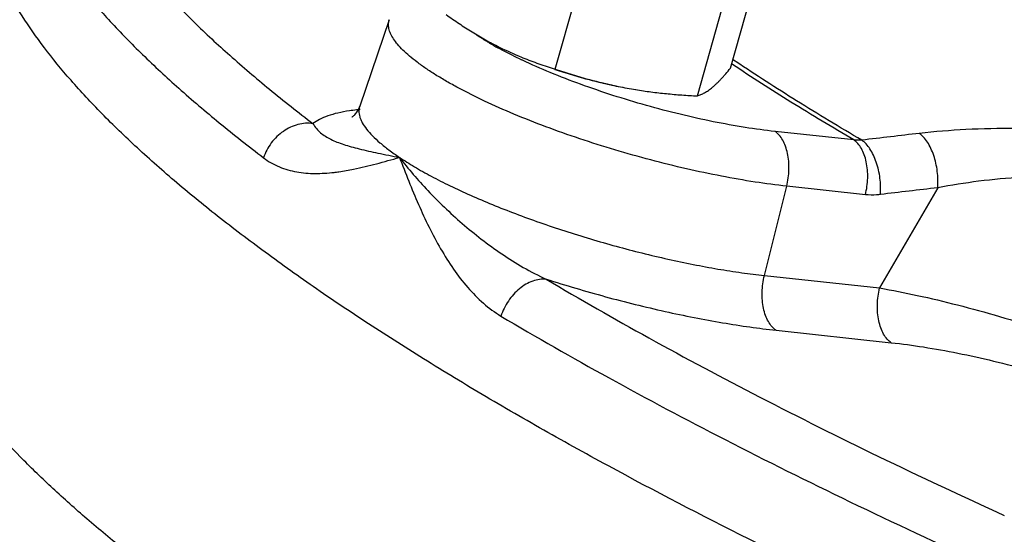
# Model space of a CAD drawing. Units: inches. Extents: x -57 to 58, y -40 to 56.
# Drawn here: x -34 to -32, y 46 to 47 of the extents above; entities that cross this region are included whole.
import ezdxf

# ---------------------------------------------------------------- set-up
doc = ezdxf.new("R2010")
doc.units = ezdxf.units.IN
doc.header["$LTSCALE"] = 1.21
doc.header["$MEASUREMENT"] = 0
doc.layers.get('0').update_dxf_attribs({"linetype": 'CONTINUOUS'})

msp = doc.modelspace()

# ---------------------------------------------------------------- linework, layer by layer
for p, q in [((-32.86387, 47.00535), (-32.78105, 47.29782)), ((-32.37216, 47.00789), (-32.28934, 47.30036)), ((-32.46492, 46.93007), (-32.3821, 47.22254)), ((-33.32946, 47.14394), (-33.4124, 46.90164)), ((-32.95562, 47.03012), (-32.95813, 47.03131)), ((-32.36653, 47.01841), (-32.36933, 47.02026)), ((-32.35848, 47.0272), (-32.36608, 47.03228)), ((-32.35632, 47.02576), (-32.35848, 47.0272)), ((-32.66852, 46.95317), (-32.63796, 46.9478)), ((-32.63874, 46.94792), (-32.63771, 46.94775)), ((-32.02614, 46.80652), (-32.24705, 46.83039)), ((-32.27696, 46.42604), (-32.21435, 46.67685)), ((-31.99344, 46.65297), (-32.21435, 46.67685)), ((-31.79065, 46.6723), (-31.95359, 46.39108)), ((-32.27696, 46.42604), (-31.95359, 46.39108)), ((-32.24426, 46.27249), (-31.92089, 46.23754))]:
    msp.add_line(p, q)
for centre, radius, start, end in [((-32.54707, 47.93756), 0.99462, 239.75539, 241.31518), ((-32.60975, 47.89035), 0.92006, 243.44393, 247.72505), ((-32.31992, 48.37814), 1.49039, 244.47907, 244.64589), ((-32.59274, 47.93081), 0.96395, 247.70093, 247.94302), ((-33.36049, 46.34116), 0.55294, 96.33326, 98.36255), ((-33.35232, 46.26807), 0.6265, 95.40378, 96.33818), ((-29.1979, 23.72315), 23.25256, 96.529937, 96.930225), ((-29.15733, 23.66685), 23.15568, 96.529937, 96.930225)]:
    msp.add_arc(centre, radius, start, end)
for points, knots in [([(-34.20628, 47.5696), (-34.19355, 47.54171), (-34.16363, 47.48494), (-34.10888, 47.40071), (-34.04254, 47.31407), (-33.96471, 47.22518), (-33.87554, 47.13416), (-33.77515, 47.04116), (-33.66375, 46.94635), (-33.58472, 46.88398), (-33.54348, 46.85249)], [0, 0, 0, 0, 0.0933545, 0.1950487, 0.3056015, 0.4253768, 0.5546234, 0.69349, 0.8419789, 1, 1, 1, 1]), ([(-34.35701, 47.48666), (-34.34405, 47.45827), (-34.31359, 47.40047), (-34.25785, 47.31472), (-34.19031, 47.22652), (-34.11108, 47.13602), (-34.02029, 47.04335), (-33.91809, 46.94867), (-33.80467, 46.85215), (-33.72422, 46.78866), (-33.68223, 46.7566)], [0, 0, 0, 0, 0.0933535, 0.1950458, 0.3055973, 0.4253729, 0.5546207, 0.6934886, 0.8419785, 1, 1, 1, 1]), ([(-32.66571, 45.86534), (-32.73118, 45.90051), (-32.85896, 45.97062), (-33.04467, 46.07731), (-33.22039, 46.18331), (-33.38579, 46.28839), (-33.54056, 46.39238), (-33.68442, 46.49508), (-33.8171, 46.59629), (-33.93837, 46.69584), (-34.04799, 46.79353), (-34.14579, 46.8892), (-34.23158, 46.98267), (-34.30522, 47.07379), (-34.36658, 47.16242), (-34.41555, 47.24844), (-34.452, 47.33172), (-34.46848, 47.38742), (-34.47431, 47.41455)], [0, 0, 0, 0, 0.091653, 0.1797414, 0.2641337, 0.3447189, 0.4213938, 0.4940684, 0.5626773, 0.6271695, 0.6875149, 0.7437203, 0.7958234, 0.8439022, 0.8880988, 0.9286252, 0.9657833, 1, 1, 1, 1]), ([(-33.17006, 47.15844), (-33.15805, 47.14988), (-33.13389, 47.13315), (-33.09698, 47.1094), (-33.05947, 47.08731), (-33.03394, 47.07378), (-33.02108, 47.06736)], [0, 0, 0, 0, 0.253118, 0.5042776, 0.7532669, 1, 1, 1, 1]), ([(-32.21435, 46.67685), (-32.24398, 46.68005), (-32.30519, 46.6882), (-32.399, 46.70457), (-32.4967, 46.72526), (-32.59643, 46.74991), (-32.69632, 46.77804), (-32.79445, 46.80912), (-32.88897, 46.84257), (-32.97808, 46.87773), (-33.06009, 46.91395), (-33.1229, 46.94525), (-33.16829, 46.97042), (-33.19867, 46.9886), (-33.22621, 47.00652), (-33.25079, 47.02409), (-33.27229, 47.04124), (-33.29061, 47.05788), (-33.30569, 47.07395), (-33.31746, 47.08938), (-33.32587, 47.10415), (-33.33087, 47.11824), (-33.33209, 47.12963), (-33.33116, 47.13807), (-33.33011, 47.14206), (-33.32944, 47.14399)], [0, 0, 0, 0, 0.0713368, 0.1477411, 0.2278769, 0.31032, 0.3935934, 0.4762002, 0.5566564, 0.6335246, 0.7054496, 0.7711882, 0.8013986, 0.8296688, 0.8559029, 0.8800211, 0.9019577, 0.9216852, 0.9392192, 0.9546209, 0.9680374, 0.9797417, 0.9901725, 0.9951176, 1, 1, 1, 1]), ([(-33.04805, 47.07833), (-33.05116, 47.08014), (-33.06307, 47.08719), (-33.0748, 47.09453), (-33.08335, 47.10017)], [0, 0, 0, 0, 0.2599088, 1, 1, 1, 1]), ([(-32.96205, 47.03317), (-32.96753, 47.03579), (-32.98855, 47.04598), (-33.00932, 47.05671), (-33.02448, 47.06501)], [0, 0, 0, 0, 0.2601452, 1, 1, 1, 1]), ([(-32.24705, 46.83039), (-32.27505, 46.83342), (-32.33304, 46.84133), (-32.42193, 46.85751), (-32.51443, 46.87817), (-32.60834, 46.90281), (-32.70139, 46.93086), (-32.79134, 46.96163), (-32.87603, 46.99438), (-32.92996, 47.01802), (-32.95562, 47.03012)], [0, 0, 0, 0, 0.1143269, 0.2374617, 0.3666626, 0.4990093, 0.6314888, 0.761081, 0.8848436, 1, 1, 1, 1]), ([(-32.95473, 47.03741), (-32.9398, 47.03136), (-32.90972, 47.02004), (-32.87918, 47.01005), (-32.86387, 47.00535)], [0, 0, 0, 0, 0.5015591, 1, 1, 1, 1]), ([(-32.00357, 46.80582), (-32.06504, 46.84185), (-32.18373, 46.91343), (-32.30031, 46.9884), (-32.35632, 47.02576)], [0, 0, 0, 0, 0.5141856, 1, 1, 1, 1]), ([(-32.86443, 47.00414), (-32.84826, 46.99879), (-32.81564, 46.98861), (-32.7664, 46.97494), (-32.72523, 46.96493), (-32.69262, 46.95787), (-32.67651, 46.95468), (-32.66852, 46.95317)], [0, 0, 0, 0, 0.2522283, 0.5059577, 0.7567019, 0.8795892, 1, 1, 1, 1]), ([(-32.86387, 47.00535), (-32.84796, 46.99998), (-32.81596, 46.98963), (-32.76743, 46.97559), (-32.71828, 46.96325), (-32.68516, 46.95631), (-32.66852, 46.95317)], [0, 0, 0, 0, 0.2489547, 0.4985275, 0.7488417, 1, 1, 1, 1]), ([(-32.42266, 46.95444), (-32.42067, 46.95611), (-32.41664, 46.95963), (-32.41062, 46.96525), (-32.40447, 46.97133), (-32.39821, 46.97787), (-32.39183, 46.98483), (-32.38303, 46.9948), (-32.37651, 47.00257), (-32.37216, 47.00789)], [0, 0, 0, 0, 0.1060063, 0.2177999, 0.3353194, 0.4583756, 0.5867163, 0.7200124, 1, 1, 1, 1]), ([(-32.02614, 46.80652), (-32.08535, 46.84125), (-32.19983, 46.91028), (-32.31236, 46.98244), (-32.36653, 47.01841)], [0, 0, 0, 0, 0.5135716, 1, 1, 1, 1]), ([(-32.63796, 46.94779), (-32.6237, 46.94546), (-32.59508, 46.94126), (-32.5519, 46.93632), (-32.50849, 46.93259), (-32.47946, 46.93081), (-32.46492, 46.93007)], [0, 0, 0, 0, 0.248978, 0.4986773, 0.749045, 1, 1, 1, 1]), ([(-32.46492, 46.93007), (-32.46159, 46.93109), (-32.4547, 46.93362), (-32.44433, 46.93883), (-32.43554, 46.94446), (-32.42827, 46.94985), (-32.42454, 46.95286), (-32.42266, 46.95444)], [0, 0, 0, 0, 0.2131281, 0.4470623, 0.7076971, 0.8496784, 1, 1, 1, 1]), ([(-33.44091, 46.88823), (-33.45197, 46.88659), (-33.47261, 46.88284), (-33.50097, 46.87497), (-33.5245, 46.86527), (-33.53788, 46.85699), (-33.54348, 46.85249)], [0, 0, 0, 0, 0.305766, 0.5731372, 0.8034636, 1, 1, 1, 1]), ([(-33.4124, 46.90164), (-33.4133, 46.89901), (-33.41532, 46.89409), (-33.41895, 46.88744), (-33.42274, 46.88187), (-33.42636, 46.87743), (-33.42918, 46.87448), (-33.43114, 46.87269), (-33.43228, 46.87172), (-33.43322, 46.871), (-33.43392, 46.8705), (-33.43438, 46.87022), (-33.4346, 46.87008), (-33.43467, 46.87006)], [0, 0, 0, 0, 0.2123301, 0.4059967, 0.5784777, 0.7260095, 0.8438814, 0.8903919, 0.9286038, 0.9586234, 0.9805173, 0.9943126, 1, 1, 1, 1]), ([(-33.4124, 46.90164), (-33.41318, 46.89936), (-33.41436, 46.89462), (-33.41511, 46.88449), (-33.41325, 46.87384), (-33.40931, 46.86318), (-33.40343, 46.8513), (-33.39286, 46.83586), (-33.37615, 46.81715), (-33.355, 46.79764), (-33.32955, 46.77745), (-33.31079, 46.7643), (-33.30076, 46.75761)], [0, 0, 0, 0, 0.0375114, 0.0757251, 0.1577961, 0.2033836, 0.2527028, 0.363981, 0.4937959, 0.6431084, 0.8120279, 1, 1, 1, 1]), ([(-33.54348, 46.85249), (-33.55036, 46.85345), (-33.56464, 46.85387), (-33.58608, 46.85031), (-33.60714, 46.84259), (-33.62708, 46.8311), (-33.64519, 46.8162), (-33.66088, 46.79845), (-33.67353, 46.77845), (-33.67977, 46.76398), (-33.68223, 46.7566)], [0, 0, 0, 0, 0.1146408, 0.2336068, 0.3564155, 0.4825745, 0.6112803, 0.7414253, 0.8716665, 1, 1, 1, 1]), ([(-33.54348, 46.85249), (-33.54063, 46.84749), (-33.53416, 46.83816), (-33.52216, 46.82624), (-33.50843, 46.81631), (-33.49299, 46.80784), (-33.4758, 46.80038), (-33.4568, 46.79363), (-33.43592, 46.78733), (-33.42131, 46.78348), (-33.4137, 46.78157)], [0, 0, 0, 0, 0.1137018, 0.222572, 0.3323489, 0.4471097, 0.5696442, 0.7018476, 0.8450136, 1, 1, 1, 1]), ([(-32.21435, 46.67685), (-32.21245, 46.68444), (-32.20952, 46.69994), (-32.2076, 46.72339), (-32.20826, 46.74651), (-32.21142, 46.76845), (-32.21701, 46.78848), (-32.22483, 46.80593), (-32.23468, 46.82016), (-32.2428, 46.82756), (-32.24705, 46.83039)], [0, 0, 0, 0, 0.1422039, 0.2857894, 0.4265873, 0.5613975, 0.6875373, 0.8031019, 0.9071309, 1, 1, 1, 1]), ([(-30.73515, 46.67608), (-30.7543, 46.68483), (-30.79411, 46.7017), (-30.8563, 46.72462), (-30.922, 46.74566), (-30.99053, 46.7647), (-31.06124, 46.78162), (-31.15791, 46.80133), (-31.28028, 46.82026), (-31.42695, 46.83422), (-31.5707, 46.83969), (-31.70893, 46.83701), (-31.79874, 46.82984), (-31.84224, 46.82486)], [0, 0, 0, 0, 0.0559579, 0.114853, 0.1761235, 0.2392753, 0.3038335, 0.3693419, 0.5014777, 0.6327235, 0.7607238, 0.8836351, 1, 1, 1, 1]), ([(-32.00357, 46.80582), (-32.00546, 46.80567), (-32.01299, 46.80529), (-32.02056, 46.80572), (-32.02614, 46.80652)], [0, 0, 0, 0, 0.2524517, 1, 1, 1, 1]), ([(-31.99344, 46.65297), (-31.99154, 46.66057), (-31.98861, 46.67606), (-31.98669, 46.69951), (-31.98735, 46.72263), (-31.99051, 46.74457), (-31.9961, 46.7646), (-32.00392, 46.78205), (-32.01377, 46.79628), (-32.02189, 46.80368), (-32.02614, 46.80652)], [0, 0, 0, 0, 0.1422039, 0.2857894, 0.4265873, 0.5613975, 0.6875373, 0.8031019, 0.9071309, 1, 1, 1, 1]), ([(-31.95131, 46.65334), (-31.95075, 46.6609), (-31.95046, 46.67629), (-31.95227, 46.69938), (-31.95632, 46.72216), (-31.96242, 46.74382), (-31.97041, 46.76365), (-31.97997, 46.78099), (-31.99085, 46.79522), (-31.99925, 46.80282), (-32.00357, 46.80582)], [0, 0, 0, 0, 0.1360854, 0.2759451, 0.415398, 0.5509651, 0.6795012, 0.7983754, 0.9055677, 1, 1, 1, 1]), ([(-31.79065, 46.6723), (-31.79005, 46.67986), (-31.78967, 46.69526), (-31.79136, 46.71836), (-31.7953, 46.74116), (-31.80131, 46.76283), (-31.8092, 46.78267), (-31.81871, 46.80002), (-31.82954, 46.81425), (-31.83792, 46.82186), (-31.84224, 46.82486)], [0, 0, 0, 0, 0.1362592, 0.276219, 0.415703, 0.5512434, 0.6797105, 0.7984946, 0.9056046, 1, 1, 1, 1]), ([(-33.4137, 46.78157), (-33.39633, 46.77722), (-33.35875, 46.76884), (-33.32098, 46.76145), (-33.30076, 46.75761)], [0, 0, 0, 0, 0.4652783, 1, 1, 1, 1]), ([(-33.68223, 46.7566), (-33.67535, 46.75134), (-33.66101, 46.74184), (-33.63798, 46.73059), (-33.61396, 46.72226), (-33.58066, 46.71466), (-33.53704, 46.71123), (-33.50195, 46.71354), (-33.48421, 46.7156)], [0, 0, 0, 0, 0.1252854, 0.2480898, 0.3700299, 0.4923975, 0.7415819, 1, 1, 1, 1]), ([(-33.42933, 46.72452), (-33.40794, 46.72886), (-33.36491, 46.73933), (-33.32233, 46.75143), (-33.30076, 46.75761)], [0, 0, 0, 0, 0.4930798, 1, 1, 1, 1]), ([(-33.30076, 46.75761), (-33.2871, 46.7485), (-33.25775, 46.73023), (-33.21039, 46.70381), (-33.15786, 46.67723), (-33.10069, 46.65075), (-33.0394, 46.62464), (-32.97459, 46.59912), (-32.90688, 46.57447), (-32.81305, 46.54287), (-32.69342, 46.50722), (-32.57274, 46.47712), (-32.47725, 46.45696), (-32.40818, 46.44421), (-32.34167, 46.43381), (-32.29816, 46.42833), (-32.27696, 46.42604)], [0, 0, 0, 0, 0.04546, 0.0956352, 0.1500906, 0.2083775, 0.2700194, 0.3344702, 0.4011559, 0.4694736, 0.6085195, 0.7465728, 0.8136533, 0.878645, 0.9409686, 1, 1, 1, 1]), ([(-33.30076, 46.75761), (-33.27593, 46.72506), (-33.23494, 46.67738), (-33.17474, 46.617), (-33.1248, 46.57164), (-33.07123, 46.52775), (-33.01418, 46.48612), (-32.95372, 46.44791), (-32.91111, 46.42583), (-32.88917, 46.41608)], [0, 0, 0, 0, 0.2276395, 0.3487931, 0.4740285, 0.602606, 0.733712, 0.8664753, 1, 1, 1, 1]), ([(-33.30076, 46.75761), (-33.29234, 46.73537), (-33.27523, 46.69111), (-33.248, 46.6257), (-33.21856, 46.56211), (-33.1863, 46.50129), (-33.1506, 46.44433), (-33.1109, 46.3925), (-33.06675, 46.34738), (-33.03347, 46.32263), (-33.0161, 46.31229)], [0, 0, 0, 0, 0.1327142, 0.2647751, 0.3953352, 0.523576, 0.6487184, 0.7700786, 0.8871807, 1, 1, 1, 1]), ([(-33.48421, 46.7156), (-33.47967, 46.71613), (-33.46129, 46.7185), (-33.44302, 46.72174), (-33.42933, 46.72452)], [0, 0, 0, 0, 0.2466024, 1, 1, 1, 1]), ([(-30.81526, 46.59784), (-30.83216, 46.60527), (-30.86739, 46.61936), (-30.92254, 46.6379), (-30.98087, 46.65427), (-31.04169, 46.6684), (-31.10438, 46.68025), (-31.1899, 46.69304), (-31.29785, 46.70329), (-31.4268, 46.70717), (-31.55289, 46.70318), (-31.67406, 46.69193), (-31.75259, 46.67962), (-31.79065, 46.6723)], [0, 0, 0, 0, 0.0558858, 0.1147835, 0.1760795, 0.239245, 0.3037711, 0.369189, 0.5009742, 0.6317899, 0.759537, 0.8826651, 1, 1, 1, 1]), ([(-31.95131, 46.65334), (-31.95485, 46.65291), (-31.96885, 46.65159), (-31.98301, 46.65184), (-31.99344, 46.65297)], [0, 0, 0, 0, 0.2539221, 1, 1, 1, 1]), ([(-29.91278, 43.6426), (-30.07507, 43.69818), (-30.39505, 43.81107), (-30.86547, 43.98737), (-31.31915, 44.16803), (-31.75348, 44.352), (-32.16595, 44.5382), (-32.55421, 44.72558), (-32.91601, 44.91303), (-33.19869, 45.07116), (-33.40975, 45.19714), (-33.55727, 45.28925), (-33.69672, 45.38057), (-33.8279, 45.47098), (-33.95062, 45.56034), (-34.06471, 45.64853), (-34.16999, 45.73542), (-34.26634, 45.82088), (-34.35361, 45.9048), (-34.43168, 45.98706), (-34.50044, 46.06755), (-34.55981, 46.14618), (-34.6097, 46.22285), (-34.65002, 46.29747), (-34.68072, 46.36993), (-34.69519, 46.41834), (-34.70061, 46.44201)], [0, 0, 0, 0, 0.0908762, 0.1797448, 0.2661265, 0.3495607, 0.4296101, 0.5058577, 0.5779214, 0.6454487, 0.6774156, 0.7081356, 0.737578, 0.7657168, 0.7925282, 0.8179921, 0.8420965, 0.8648347, 0.8862054, 0.9062169, 0.9248912, 0.9422615, 0.9583763, 0.973304, 0.9871378, 1, 1, 1, 1]), ([(-32.88917, 46.41608), (-32.89537, 46.41653), (-32.9083, 46.4159), (-32.92758, 46.41083), (-32.94661, 46.40174), (-32.96472, 46.38907), (-32.9813, 46.37321), (-32.99581, 46.35474), (-33.00768, 46.33431), (-33.01367, 46.31971), (-33.0161, 46.31229)], [0, 0, 0, 0, 0.1063406, 0.2194967, 0.3394046, 0.4654799, 0.5965365, 0.7308493, 0.8663081, 1, 1, 1, 1]), ([(-32.88917, 46.41608), (-32.8341, 46.39835), (-32.72357, 46.36558), (-32.58462, 46.33109), (-32.47474, 46.30799), (-32.39528, 46.29336), (-32.31873, 46.28142), (-32.26866, 46.27513), (-32.24426, 46.27249)], [0, 0, 0, 0, 0.2622862, 0.5224542, 0.648829, 0.7712781, 0.8887186, 1, 1, 1, 1]), ([(-32.88917, 46.41608), (-32.7941, 46.35949), (-32.59591, 46.2462), (-32.28493, 46.08057), (-31.95224, 45.91463), (-31.72212, 45.80672), (-31.60376, 45.75277)], [0, 0, 0, 0, 0.229367, 0.4731544, 0.730346, 1, 1, 1, 1]), ([(-32.24426, 46.27249), (-32.24851, 46.27533), (-32.25663, 46.28273), (-32.26648, 46.29696), (-32.2743, 46.31441), (-32.27989, 46.33444), (-32.28305, 46.35638), (-32.28371, 46.3795), (-32.28179, 46.40295), (-32.27886, 46.41844), (-32.27696, 46.42604)], [0, 0, 0, 0, 0.0928691, 0.1968981, 0.3124627, 0.4386025, 0.5734127, 0.7142106, 0.8577961, 1, 1, 1, 1]), ([(-31.92089, 46.23754), (-31.92514, 46.24038), (-31.93326, 46.24777), (-31.94311, 46.262), (-31.95093, 46.27946), (-31.95652, 46.29948), (-31.95968, 46.32143), (-31.96034, 46.34455), (-31.95842, 46.36799), (-31.95549, 46.38349), (-31.95359, 46.39108)], [0, 0, 0, 0, 0.092869, 0.196898, 0.3124626, 0.4386024, 0.5734126, 0.7142106, 0.8577961, 1, 1, 1, 1]), ([(-31.95359, 46.39108), (-31.91826, 46.38493), (-31.84506, 46.37038), (-31.73284, 46.34365), (-31.6159, 46.31155), (-31.49717, 46.27483), (-31.37975, 46.23437), (-31.26694, 46.19121), (-31.17766, 46.15323), (-31.11113, 46.12227), (-31.07977, 46.10673), (-31.06463, 46.09896)], [0, 0, 0, 0, 0.1146241, 0.2384581, 0.3686339, 0.5021422, 0.6356145, 0.7654955, 0.8881342, 0.9456311, 1, 1, 1, 1]), ([(-33.0161, 46.31229), (-32.91644, 46.25298), (-32.70848, 46.13424), (-32.38181, 45.96078), (-32.03186, 45.78704), (-31.78964, 45.67415), (-31.665, 45.61772)], [0, 0, 0, 0, 0.2289109, 0.4725815, 0.729947, 1, 1, 1, 1]), ([(-31.92089, 46.23754), (-31.89074, 46.23428), (-31.82831, 46.22583), (-31.7326, 46.20858), (-31.63296, 46.18651), (-31.53182, 46.16006), (-31.4318, 46.12979), (-31.33571, 46.09645), (-31.25977, 46.06626), (-31.20333, 46.04112), (-31.17677, 46.02834), (-31.16398, 46.0219)], [0, 0, 0, 0, 0.1150994, 0.2389819, 0.3689944, 0.5023029, 0.6356528, 0.7655141, 0.8881749, 0.9456667, 1, 1, 1, 1]), ([(-31.81829, 43.84622), (-31.93548, 43.89738), (-32.16422, 43.99993), (-32.49663, 44.15767), (-32.81044, 44.31573), (-33.10432, 44.47343), (-33.37703, 44.63011), (-33.62744, 44.78509), (-33.8545, 44.93772), (-34.0272, 45.06514), (-34.15257, 45.16567), (-34.23803, 45.23835), (-34.31701, 45.30998), (-34.3894, 45.38048), (-34.45514, 45.44977), (-34.51416, 45.51779), (-34.5664, 45.58446), (-34.61181, 45.64973), (-34.65034, 45.71353), (-34.68193, 45.77582), (-34.70657, 45.83654), (-34.7242, 45.89564), (-34.73477, 45.95307), (-34.73823, 46.00876), (-34.73455, 46.06263), (-34.72729, 46.0974), (-34.72252, 46.11427)], [0, 0, 0, 0, 0.0996323, 0.1953059, 0.2866664, 0.3733796, 0.4551442, 0.5316916, 0.6027909, 0.6682627, 0.6988474, 0.7279844, 0.7556704, 0.7819063, 0.8066999, 0.8300705, 0.8520467, 0.8726678, 0.8919868, 0.9100767, 0.9270327, 0.9429741, 0.9580481, 0.9724335, 0.9863399, 1, 1, 1, 1]), ([(-27.58591, 42.69503), (-27.80293, 42.74917), (-28.23645, 42.8627), (-28.88184, 43.04743), (-29.51931, 43.24569), (-30.14285, 43.45559), (-30.74661, 43.67515), (-31.32491, 43.90231), (-31.87233, 44.13491), (-32.30528, 44.33456), (-32.63201, 44.49569), (-32.86224, 44.61456), (-33.08111, 44.73314), (-33.28811, 44.85115), (-33.48276, 44.96831), (-33.6646, 45.08434), (-33.83321, 45.19898), (-33.9882, 45.31194), (-34.12922, 45.42297), (-34.25593, 45.53182), (-34.36808, 45.63823), (-34.46539, 45.74198), (-34.54766, 45.84284), (-34.61475, 45.94064), (-34.66644, 46.03519), (-34.69165, 46.09881), (-34.70123, 46.1298)], [0, 0, 0, 0, 0.0833331, 0.166945, 0.2500919, 0.3320341, 0.4120462, 0.4894241, 0.5634928, 0.6336183, 0.6670176, 0.6992161, 0.7301482, 0.7597554, 0.7879839, 0.8147831, 0.8401115, 0.8639345, 0.8862235, 0.9069632, 0.9261498, 0.9437926, 0.9599239, 0.9746008, 0.9879133, 1, 1, 1, 1]), ([(-30.91096, 45.05652), (-31.07134, 45.12099), (-31.38407, 45.25079), (-31.83743, 45.45218), (-32.26306, 45.65521), (-32.53503, 45.79515), (-32.66571, 45.86534)], [0, 0, 0, 0, 0.2682469, 0.5254196, 0.7697964, 1, 1, 1, 1])]:
    msp.add_open_spline(points, degree=3, knots=knots)

doc.saveas('drawing.dxf')
